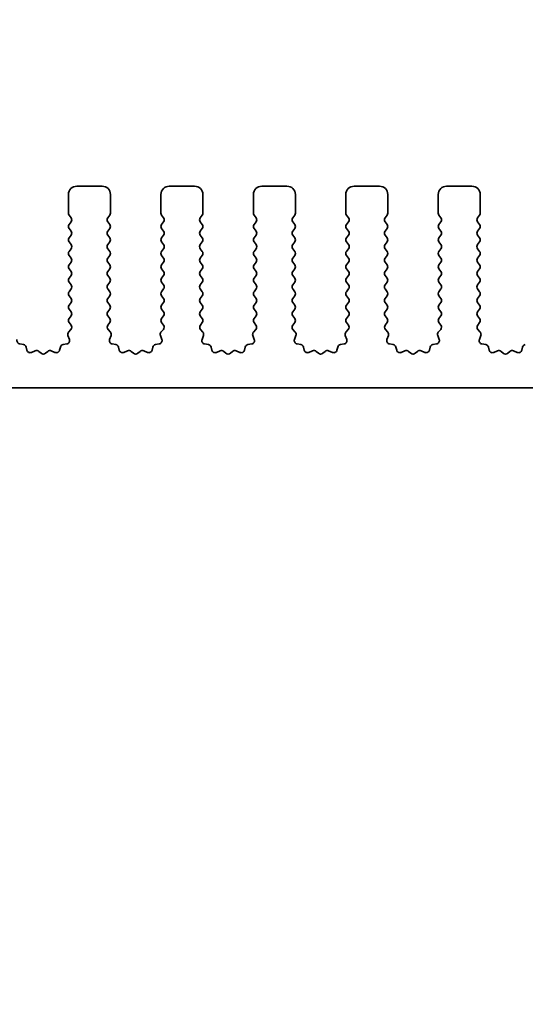
# Model space of a CAD drawing. Units: millimetres. Extents: x 0 to 6687, y 0 to 1124.
# Drawn here: x 3268 to 3298, y 553 to 612 of the extents above; entities that cross this region are included whole.
import ezdxf

# ---------------------------------------------------------------- set-up
doc = ezdxf.new("R2010")
doc.units = ezdxf.units.MM
doc.header["$LTSCALE"] = 2.5
doc.layers.get('Defpoints').update_dxf_attribs({"lineweight": 25})
for name, color, linetype, lineweight in [('Dimension (ISO)', 7, 'Continuous', 18), ('Dimension (ISO) @ 1', 7, 'Continuous', 18), ('Visible (ISO)', 7, 'Continuous', 35)]:
    doc.layers.add(name, color=color, linetype=linetype, lineweight=lineweight)
doc.styles.add('Note Text (TK)', font='MS PGothic.ttf')
doc.dimstyles.new('Default - Method 1b (TK)', dxfattribs={"dimscale": 2.5, "dimtxt": 2.5, "dimasz": 2.5, "dimexe": 1, "dimexo": 1.5, "dimgap": 1, "dimtad": 1, "dimrnd": 1e-08, "dimdsep": 46, "dimtxsty": 'Note Text (TK)', "dimcen": 0.09, "dimdle": 5, "dimclrd": 100, "dimclre": 100, "dimclrt": 7, "dimadec": 1, "dimazin": 1, "dimtfac": 1, "dimtmove": 0, "dimatfit": 3, "dimfxl": 1, "dimtolj": 1, "dimlwd": -1, "dimlwe": -1, "dimarcsym": 0})

# ---------------------------------------------------------------- blocks, each defined once
blk = doc.blocks.new('*D36')
at = {"layer": 'Defpoints', "color": 0}
for p in [(3486, 669.825), (3201, 593.825), (3486, 593.825)]:
    blk.add_point(p, dxfattribs=at)
at = {"layer": 'Dimension (ISO)', "color": 100}
for p, q in [((3201, 599.825), (3201, 673.825)), ((3486, 599.825), (3486, 673.825)), ((3211, 669.825), (3476, 669.825))]:
    blk.add_line(p, q, dxfattribs=at)
for points in [[(3211, 671.492), (3211, 668.159), (3201, 669.825)], [(3476, 671.492), (3476, 668.159), (3486, 669.825)]]:
    blk.add_solid(points, dxfattribs=at)
at = {"layer": 'Dimension (ISO)', "color": 7, "insert": (3333.33, 678.825), "char_height": 10, "attachment_point": 4, "style": 'Note Text (TK)'}
blk.add_mtext('\\A1;285', dxfattribs=at)
blk = doc.blocks.new('*D37')
at = {"layer": 'Defpoints', "color": 0}
for p in [(3479.5, 626.064), (3207.5, 606.064), (3479.5, 606.064)]:
    blk.add_point(p, dxfattribs=at)
at = {"layer": 'Dimension (ISO)', "color": 100}
for p, q in [((3207.5, 612.064), (3207.5, 630.064)), ((3479.5, 612.064), (3479.5, 630.064)), ((3217.5, 626.064), (3469.5, 626.064))]:
    blk.add_line(p, q, dxfattribs=at)
for points in [[(3217.5, 627.731), (3217.5, 624.397), (3207.5, 626.064)], [(3469.5, 627.731), (3469.5, 624.397), (3479.5, 626.064)]]:
    blk.add_solid(points, dxfattribs=at)
at = {"layer": 'Dimension (ISO)', "color": 7, "insert": (3333.33, 635.064), "char_height": 10, "attachment_point": 4, "style": 'Note Text (TK)'}
blk.add_mtext('\\A1;272', dxfattribs=at)
blk = doc.blocks.new('_DotSmall')
at = {"color": 0, "linetype": 'ByBlock', "const_width": 0.5}
blk.add_lwpolyline([(-0.0625, 0, 1), (0.0625, 0, 1)], format="xyb", close=True, dxfattribs=at)
blk = doc.blocks.new('*D43')
at = {"layer": 'Defpoints', "color": 0}
for p in [(3227.3, 584.964), (3459.7, 584.964), (3459.7, 536.964)]:
    blk.add_point(p, dxfattribs=at)
at = {"layer": 'Dimension (ISO)', "color": 100}
for p, q in [((3227.3, 578.964), (3227.3, 532.964)), ((3459.7, 578.964), (3459.7, 532.964)), ((3227.3, 536.964), (3459.7, 536.964))]:
    blk.add_line(p, q, dxfattribs=at)
at = {"layer": 'Dimension (ISO)', "color": 100, "xscale": 10, "yscale": 10, "zscale": 10, "rotation": 180}
blk.add_blockref('_DotSmall', (3227.3, 536.964), dxfattribs=at)
at = {"layer": 'Dimension (ISO)', "color": 100, "xscale": 10, "yscale": 10, "zscale": 10}
blk.add_blockref('_DotSmall', (3459.7, 536.964), dxfattribs=at)
at = {"layer": 'Dimension (ISO)', "color": 7, "insert": (3328.114, 545.964), "char_height": 10, "attachment_point": 4, "style": 'Note Text (TK)'}
blk.add_mtext('\\A1;232.4', dxfattribs=at)
blk = doc.blocks.new('*D45')
at = {"layer": 'Defpoints', "color": 0}
for p in [(3222.5, 574.464), (3464.5, 574.464), (3464.5, 498.464)]:
    blk.add_point(p, dxfattribs=at)
at = {"layer": 'Dimension (ISO)', "color": 100}
for p, q in [((3222.5, 568.464), (3222.5, 494.464)), ((3464.5, 568.464), (3464.5, 494.464)), ((3232.5, 498.464), (3454.5, 498.464))]:
    blk.add_line(p, q, dxfattribs=at)
for points in [[(3232.5, 500.131), (3232.5, 496.797), (3222.5, 498.464)], [(3454.5, 500.131), (3454.5, 496.797), (3464.5, 498.464)]]:
    blk.add_solid(points, dxfattribs=at)
at = {"layer": 'Dimension (ISO)', "color": 7, "insert": (3333.33, 507.464), "char_height": 10, "attachment_point": 4, "style": 'Note Text (TK)'}
blk.add_mtext('\\A1;242', dxfattribs=at)

msp = doc.modelspace()

# ---------------------------------------------------------------- linework, layer by layer
at = {"layer": 'Visible (ISO)'}
for p, q in [((3272.75, 601.7639), (3271.25, 601.7639)), ((3278.25, 601.7639), (3276.75, 601.7639)), ((3283.75, 601.7639), (3282.25, 601.7639)), ((3289.25, 601.7639), (3287.75, 601.7639)), ((3294.75, 601.7639), (3293.25, 601.7639)), ((3270.75, 601.2639), (3270.75, 600.1639)), ((3273.25, 600.1639), (3273.25, 601.2639)), ((3276.25, 601.2639), (3276.25, 600.1639)), ((3278.75, 600.1639), (3278.75, 601.2639)), ((3281.75, 601.2639), (3281.75, 600.1639)), ((3284.25, 600.1639), (3284.25, 601.2639)), ((3287.25, 601.2639), (3287.25, 600.1639)), ((3289.75, 600.1639), (3289.75, 601.2639)), ((3292.75, 601.2639), (3292.75, 600.1639)), ((3295.25, 600.1639), (3295.25, 601.2639)), ((3270.79, 600.0439), (3270.91, 599.8839)), ((3270.91, 599.6439), (3270.79, 599.4839)), ((3273.09, 599.8839), (3273.21, 600.0439)), ((3273.21, 599.4839), (3273.09, 599.6439)), ((3276.29, 600.0439), (3276.41, 599.8839)), ((3276.41, 599.6439), (3276.29, 599.4839)), ((3278.59, 599.8839), (3278.71, 600.0439)), ((3278.71, 599.4839), (3278.59, 599.6439)), ((3281.79, 600.0439), (3281.91, 599.8839)), ((3281.91, 599.6439), (3281.79, 599.4839)), ((3284.09, 599.8839), (3284.21, 600.0439)), ((3284.21, 599.4839), (3284.09, 599.6439)), ((3287.29, 600.0439), (3287.41, 599.8839)), ((3287.41, 599.6439), (3287.29, 599.4839)), ((3289.59, 599.8839), (3289.71, 600.0439)), ((3289.71, 599.4839), (3289.59, 599.6439)), ((3292.79, 600.0439), (3292.91, 599.8839)), ((3292.91, 599.6439), (3292.79, 599.4839)), ((3295.09, 599.8839), (3295.21, 600.0439)), ((3295.21, 599.4839), (3295.09, 599.6439)), ((3270.79, 599.2439), (3270.91, 599.0839)), ((3273.09, 599.0839), (3273.21, 599.2439)), ((3276.29, 599.2439), (3276.41, 599.0839)), ((3278.59, 599.0839), (3278.71, 599.2439)), ((3281.79, 599.2439), (3281.91, 599.0839)), ((3284.09, 599.0839), (3284.21, 599.2439)), ((3287.29, 599.2439), (3287.41, 599.0839)), ((3289.59, 599.0839), (3289.71, 599.2439)), ((3292.79, 599.2439), (3292.91, 599.0839)), ((3295.09, 599.0839), (3295.21, 599.2439)), ((3270.91, 598.8439), (3270.79, 598.6839)), ((3270.79, 598.4439), (3270.91, 598.2839)), ((3273.21, 598.6839), (3273.09, 598.8439)), ((3273.09, 598.2839), (3273.21, 598.4439)), ((3276.41, 598.8439), (3276.29, 598.6839)), ((3276.29, 598.4439), (3276.41, 598.2839)), ((3278.71, 598.6839), (3278.59, 598.8439)), ((3278.59, 598.2839), (3278.71, 598.4439)), ((3281.91, 598.8439), (3281.79, 598.6839)), ((3281.79, 598.4439), (3281.91, 598.2839)), ((3284.21, 598.6839), (3284.09, 598.8439)), ((3284.09, 598.2839), (3284.21, 598.4439)), ((3287.41, 598.8439), (3287.29, 598.6839)), ((3287.29, 598.4439), (3287.41, 598.2839)), ((3289.71, 598.6839), (3289.59, 598.8439)), ((3289.59, 598.2839), (3289.71, 598.4439)), ((3292.91, 598.8439), (3292.79, 598.6839)), ((3292.79, 598.4439), (3292.91, 598.2839)), ((3295.21, 598.6839), (3295.09, 598.8439)), ((3295.09, 598.2839), (3295.21, 598.4439)), ((3270.91, 598.0439), (3270.79, 597.8839)), ((3273.21, 597.8839), (3273.09, 598.0439)), ((3276.41, 598.0439), (3276.29, 597.8839)), ((3278.71, 597.8839), (3278.59, 598.0439)), ((3281.91, 598.0439), (3281.79, 597.8839)), ((3284.21, 597.8839), (3284.09, 598.0439)), ((3287.41, 598.0439), (3287.29, 597.8839)), ((3289.71, 597.8839), (3289.59, 598.0439)), ((3292.91, 598.0439), (3292.79, 597.8839)), ((3295.21, 597.8839), (3295.09, 598.0439)), ((3270.79, 597.6439), (3270.91, 597.4839)), ((3270.91, 597.2439), (3270.79, 597.0839)), ((3273.09, 597.4839), (3273.21, 597.6439)), ((3273.21, 597.0839), (3273.09, 597.2439)), ((3276.29, 597.6439), (3276.41, 597.4839)), ((3276.41, 597.2439), (3276.29, 597.0839)), ((3278.59, 597.4839), (3278.71, 597.6439)), ((3278.71, 597.0839), (3278.59, 597.2439)), ((3281.79, 597.6439), (3281.91, 597.4839)), ((3281.91, 597.2439), (3281.79, 597.0839)), ((3284.09, 597.4839), (3284.21, 597.6439)), ((3284.21, 597.0839), (3284.09, 597.2439)), ((3287.29, 597.6439), (3287.41, 597.4839)), ((3287.41, 597.2439), (3287.29, 597.0839)), ((3289.59, 597.4839), (3289.71, 597.6439)), ((3289.71, 597.0839), (3289.59, 597.2439)), ((3292.79, 597.6439), (3292.91, 597.4839)), ((3292.91, 597.2439), (3292.79, 597.0839)), ((3295.09, 597.4839), (3295.21, 597.6439)), ((3295.21, 597.0839), (3295.09, 597.2439)), ((3270.79, 596.8439), (3270.91, 596.6839)), ((3273.09, 596.6839), (3273.21, 596.8439)), ((3276.29, 596.8439), (3276.41, 596.6839)), ((3278.59, 596.6839), (3278.71, 596.8439)), ((3281.79, 596.8439), (3281.91, 596.6839)), ((3284.09, 596.6839), (3284.21, 596.8439)), ((3287.29, 596.8439), (3287.41, 596.6839)), ((3289.59, 596.6839), (3289.71, 596.8439)), ((3292.79, 596.8439), (3292.91, 596.6839)), ((3295.09, 596.6839), (3295.21, 596.8439)), ((3270.91, 596.4439), (3270.79, 596.2839)), ((3270.79, 596.0439), (3270.91, 595.8839)), ((3273.21, 596.2839), (3273.09, 596.4439)), ((3273.09, 595.8839), (3273.21, 596.0439)), ((3276.41, 596.4439), (3276.29, 596.2839)), ((3276.29, 596.0439), (3276.41, 595.8839)), ((3278.71, 596.2839), (3278.59, 596.4439)), ((3278.59, 595.8839), (3278.71, 596.0439)), ((3281.91, 596.4439), (3281.79, 596.2839)), ((3281.79, 596.0439), (3281.91, 595.8839)), ((3284.21, 596.2839), (3284.09, 596.4439)), ((3284.09, 595.8839), (3284.21, 596.0439)), ((3287.41, 596.4439), (3287.29, 596.2839)), ((3287.29, 596.0439), (3287.41, 595.8839)), ((3289.71, 596.2839), (3289.59, 596.4439)), ((3289.59, 595.8839), (3289.71, 596.0439)), ((3292.91, 596.4439), (3292.79, 596.2839)), ((3292.79, 596.0439), (3292.91, 595.8839)), ((3295.21, 596.2839), (3295.09, 596.4439)), ((3295.09, 595.8839), (3295.21, 596.0439)), ((3270.91, 595.6439), (3270.79, 595.4839)), ((3273.21, 595.4839), (3273.09, 595.6439)), ((3276.41, 595.6439), (3276.29, 595.4839)), ((3278.71, 595.4839), (3278.59, 595.6439)), ((3281.91, 595.6439), (3281.79, 595.4839)), ((3284.21, 595.4839), (3284.09, 595.6439)), ((3287.41, 595.6439), (3287.29, 595.4839)), ((3289.71, 595.4839), (3289.59, 595.6439)), ((3292.91, 595.6439), (3292.79, 595.4839)), ((3295.21, 595.4839), (3295.09, 595.6439)), ((3270.79, 595.2439), (3270.91, 595.0839)), ((3270.91, 594.8439), (3270.79, 594.6839)), ((3273.09, 595.0839), (3273.21, 595.2439)), ((3273.21, 594.6839), (3273.09, 594.8439)), ((3276.29, 595.2439), (3276.41, 595.0839)), ((3276.41, 594.8439), (3276.29, 594.6839)), ((3278.59, 595.0839), (3278.71, 595.2439)), ((3278.71, 594.6839), (3278.59, 594.8439)), ((3281.79, 595.2439), (3281.91, 595.0839)), ((3281.91, 594.8439), (3281.79, 594.6839)), ((3284.09, 595.0839), (3284.21, 595.2439)), ((3284.21, 594.6839), (3284.09, 594.8439)), ((3287.29, 595.2439), (3287.41, 595.0839)), ((3287.41, 594.8439), (3287.29, 594.6839)), ((3289.59, 595.0839), (3289.71, 595.2439)), ((3289.71, 594.6839), (3289.59, 594.8439)), ((3292.79, 595.2439), (3292.91, 595.0839)), ((3292.91, 594.8439), (3292.79, 594.6839)), ((3295.09, 595.0839), (3295.21, 595.2439)), ((3295.21, 594.6839), (3295.09, 594.8439)), ((3270.79, 594.4439), (3270.91, 594.2839)), ((3273.09, 594.2839), (3273.21, 594.4439)), ((3276.29, 594.4439), (3276.41, 594.2839)), ((3278.59, 594.2839), (3278.71, 594.4439)), ((3281.79, 594.4439), (3281.91, 594.2839)), ((3284.09, 594.2839), (3284.21, 594.4439)), ((3287.29, 594.4439), (3287.41, 594.2839)), ((3289.59, 594.2839), (3289.71, 594.4439)), ((3292.79, 594.4439), (3292.91, 594.2839)), ((3295.09, 594.2839), (3295.21, 594.4439)), ((3270.91, 594.0439), (3270.79, 593.8839)), ((3273.21, 593.8839), (3273.09, 594.0439)), ((3276.41, 594.0439), (3276.29, 593.8839)), ((3278.71, 593.8839), (3278.59, 594.0439)), ((3281.91, 594.0439), (3281.79, 593.8839)), ((3284.21, 593.8839), (3284.09, 594.0439)), ((3287.41, 594.0439), (3287.29, 593.8839)), ((3289.71, 593.8839), (3289.59, 594.0439)), ((3292.91, 594.0439), (3292.79, 593.8839)), ((3295.21, 593.8839), (3295.09, 594.0439)), ((3270.8973, 593.2423), (3270.7532, 593.0714)), ((3270.79, 593.6439), (3270.9045, 593.4913)), ((3273.0955, 593.4913), (3273.21, 593.6439)), ((3273.2468, 593.0714), (3273.1027, 593.2423)), ((3276.3973, 593.2423), (3276.2532, 593.0714)), ((3276.29, 593.6439), (3276.4045, 593.4913)), ((3278.5955, 593.4913), (3278.71, 593.6439)), ((3278.7468, 593.0714), (3278.6027, 593.2423)), ((3281.8973, 593.2423), (3281.7532, 593.0714)), ((3281.79, 593.6439), (3281.9045, 593.4913)), ((3284.0955, 593.4913), (3284.21, 593.6439)), ((3284.2468, 593.0714), (3284.1027, 593.2423)), ((3287.3973, 593.2423), (3287.2532, 593.0714)), ((3287.29, 593.6439), (3287.4045, 593.4913)), ((3289.5955, 593.4913), (3289.71, 593.6439)), ((3289.7468, 593.0714), (3289.6027, 593.2423)), ((3292.8973, 593.2423), (3292.7532, 593.0714)), ((3292.79, 593.6439), (3292.9045, 593.4913)), ((3295.0955, 593.4913), (3295.21, 593.6439)), ((3295.2468, 593.0714), (3295.1027, 593.2423)), ((3270.719, 592.8715), (3270.8053, 592.6441)), ((3273.1947, 592.6441), (3273.281, 592.8715)), ((3276.219, 592.8715), (3276.3053, 592.6441)), ((3278.6947, 592.6441), (3278.781, 592.8715)), ((3281.719, 592.8715), (3281.8053, 592.6441)), ((3284.1947, 592.6441), (3284.281, 592.8715)), ((3287.219, 592.8715), (3287.3053, 592.6441)), ((3289.6947, 592.6441), (3289.781, 592.8715)), ((3292.719, 592.8715), (3292.8053, 592.6441)), ((3295.1947, 592.6441), (3295.281, 592.8715)), ((3268.0716, 592.3388), (3267.8488, 592.3759)), ((3268.2758, 592.0067), (3268.2334, 592.1872)), ((3268.7713, 591.9667), (3268.5514, 591.8695)), ((3269.1163, 591.8152), (3268.9859, 591.9325)), ((3269.5141, 591.9325), (3269.3837, 591.8152)), ((3269.9486, 591.8695), (3269.7287, 591.9667)), ((3270.2666, 592.1872), (3270.2242, 592.0067)), ((3270.6512, 592.3759), (3270.4284, 592.3388)), ((3273.5716, 592.3388), (3273.3488, 592.3759)), ((3273.7758, 592.0067), (3273.7334, 592.1872)), ((3274.2713, 591.9667), (3274.0514, 591.8695)), ((3274.6163, 591.8152), (3274.4859, 591.9325)), ((3275.0141, 591.9325), (3274.8837, 591.8152)), ((3275.4486, 591.8695), (3275.2287, 591.9667)), ((3275.7666, 592.1872), (3275.7242, 592.0067)), ((3276.1512, 592.3759), (3275.9284, 592.3388)), ((3279.0716, 592.3388), (3278.8488, 592.3759)), ((3279.2758, 592.0067), (3279.2334, 592.1872)), ((3279.7713, 591.9667), (3279.5514, 591.8695)), ((3280.1163, 591.8152), (3279.9859, 591.9325)), ((3280.5141, 591.9325), (3280.3837, 591.8152)), ((3280.9486, 591.8695), (3280.7287, 591.9667)), ((3281.2666, 592.1872), (3281.2242, 592.0067)), ((3281.6512, 592.3759), (3281.4284, 592.3388)), ((3284.5716, 592.3388), (3284.3488, 592.3759)), ((3284.7758, 592.0067), (3284.7334, 592.1872)), ((3285.2713, 591.9667), (3285.0514, 591.8695)), ((3285.6163, 591.8152), (3285.4859, 591.9325)), ((3286.0141, 591.9325), (3285.8837, 591.8152)), ((3286.4486, 591.8695), (3286.2287, 591.9667)), ((3286.7666, 592.1872), (3286.7242, 592.0067)), ((3287.1512, 592.3759), (3286.9284, 592.3388)), ((3290.0716, 592.3388), (3289.8488, 592.3759)), ((3290.2758, 592.0067), (3290.2334, 592.1872)), ((3290.7713, 591.9667), (3290.5514, 591.8695)), ((3291.1163, 591.8152), (3290.9859, 591.9325)), ((3291.5141, 591.9325), (3291.3837, 591.8152)), ((3291.9486, 591.8695), (3291.7287, 591.9667)), ((3292.2666, 592.1872), (3292.2242, 592.0067)), ((3292.6512, 592.3759), (3292.4284, 592.3388)), ((3295.5716, 592.3388), (3295.3488, 592.3759)), ((3295.7758, 592.0067), (3295.7334, 592.1872)), ((3296.2713, 591.9667), (3296.0514, 591.8695)), ((3296.6163, 591.8152), (3296.4859, 591.9325)), ((3297.0141, 591.9325), (3296.8837, 591.8152)), ((3297.4486, 591.8695), (3297.2287, 591.9667)), ((3297.7666, 592.1872), (3297.7242, 592.0067)), ((3227.8, 589.7639), (3459.2, 589.7639))]:
    msp.add_line(p, q, dxfattribs=at)
for centre, radius, start, end in [((3271.25, 601.2639), 0.5, 90, 180), ((3272.75, 601.2639), 0.5, 0, 90), ((3276.75, 601.2639), 0.5, 90, 180), ((3278.25, 601.2639), 0.5, 0, 90), ((3282.25, 601.2639), 0.5, 90, 180), ((3283.75, 601.2639), 0.5, 0, 90), ((3287.75, 601.2639), 0.5, 90, 180), ((3289.25, 601.2639), 0.5, 0, 90), ((3293.25, 601.2639), 0.5, 90, 180), ((3294.75, 601.2639), 0.5, 0, 90), ((3270.95, 600.1639), 0.2, 180, 216.869898), ((3273.05, 600.1639), 0.2, 323.130102, 0), ((3276.45, 600.1639), 0.2, 180, 216.869898), ((3278.55, 600.1639), 0.2, 323.130102, 0), ((3281.95, 600.1639), 0.2, 180, 216.869898), ((3284.05, 600.1639), 0.2, 323.130102, 0), ((3287.45, 600.1639), 0.2, 180, 216.869898), ((3289.55, 600.1639), 0.2, 323.130102, 0), ((3292.95, 600.1639), 0.2, 180, 216.869898), ((3295.05, 600.1639), 0.2, 323.130102, 0), ((3270.75, 599.7639), 0.2, 323.130102, 36.869898), ((3273.25, 599.7639), 0.2, 143.130102, 216.869898), ((3276.25, 599.7639), 0.2, 323.130102, 36.869898), ((3278.75, 599.7639), 0.2, 143.130102, 216.869898), ((3281.75, 599.7639), 0.2, 323.130102, 36.869898), ((3284.25, 599.7639), 0.2, 143.130102, 216.869898), ((3287.25, 599.7639), 0.2, 323.130102, 36.869898), ((3289.75, 599.7639), 0.2, 143.130102, 216.869898), ((3292.75, 599.7639), 0.2, 323.130102, 36.869898), ((3295.25, 599.7639), 0.2, 143.130102, 216.869898), ((3270.95, 599.3639), 0.2, 143.130102, 216.869898), ((3270.75, 598.9639), 0.2, 323.130102, 36.869898), ((3273.25, 598.9639), 0.2, 143.130102, 216.869898), ((3273.05, 599.3639), 0.2, 323.130102, 36.869898), ((3276.45, 599.3639), 0.2, 143.130102, 216.869898), ((3276.25, 598.9639), 0.2, 323.130102, 36.869898), ((3278.75, 598.9639), 0.2, 143.130102, 216.869898), ((3278.55, 599.3639), 0.2, 323.130102, 36.869898), ((3281.95, 599.3639), 0.2, 143.130102, 216.869898), ((3281.75, 598.9639), 0.2, 323.130102, 36.869898), ((3284.25, 598.9639), 0.2, 143.130102, 216.869898), ((3284.05, 599.3639), 0.2, 323.130102, 36.869898), ((3287.45, 599.3639), 0.2, 143.130102, 216.869898), ((3287.25, 598.9639), 0.2, 323.130102, 36.869898), ((3289.75, 598.9639), 0.2, 143.130102, 216.869898), ((3289.55, 599.3639), 0.2, 323.130102, 36.869898), ((3292.95, 599.3639), 0.2, 143.130102, 216.869898), ((3292.75, 598.9639), 0.2, 323.130102, 36.869898), ((3295.25, 598.9639), 0.2, 143.130102, 216.869898), ((3295.05, 599.3639), 0.2, 323.130102, 36.869898), ((3270.95, 598.5639), 0.2, 143.130102, 216.869898), ((3273.05, 598.5639), 0.2, 323.130102, 36.869898), ((3276.45, 598.5639), 0.2, 143.130102, 216.869898), ((3278.55, 598.5639), 0.2, 323.130102, 36.869898), ((3281.95, 598.5639), 0.2, 143.130102, 216.869898), ((3284.05, 598.5639), 0.2, 323.130102, 36.869898), ((3287.45, 598.5639), 0.2, 143.130102, 216.869898), ((3289.55, 598.5639), 0.2, 323.130102, 36.869898), ((3292.95, 598.5639), 0.2, 143.130102, 216.869898), ((3295.05, 598.5639), 0.2, 323.130102, 36.869898), ((3270.95, 597.7639), 0.2, 143.130102, 216.869898), ((3270.75, 598.1639), 0.2, 323.130102, 36.869898), ((3273.25, 598.1639), 0.2, 143.130102, 216.869898), ((3273.05, 597.7639), 0.2, 323.130102, 36.869898), ((3276.45, 597.7639), 0.2, 143.130102, 216.869898), ((3276.25, 598.1639), 0.2, 323.130102, 36.869898), ((3278.75, 598.1639), 0.2, 143.130102, 216.869898), ((3278.55, 597.7639), 0.2, 323.130102, 36.869898), ((3281.95, 597.7639), 0.2, 143.130102, 216.869898), ((3281.75, 598.1639), 0.2, 323.130102, 36.869898), ((3284.25, 598.1639), 0.2, 143.130102, 216.869898), ((3284.05, 597.7639), 0.2, 323.130102, 36.869898), ((3287.45, 597.7639), 0.2, 143.130102, 216.869898), ((3287.25, 598.1639), 0.2, 323.130102, 36.869898), ((3289.75, 598.1639), 0.2, 143.130102, 216.869898), ((3289.55, 597.7639), 0.2, 323.130102, 36.869898), ((3292.95, 597.7639), 0.2, 143.130102, 216.869898), ((3292.75, 598.1639), 0.2, 323.130102, 36.869898), ((3295.25, 598.1639), 0.2, 143.130102, 216.869898), ((3295.05, 597.7639), 0.2, 323.130102, 36.869898), ((3270.75, 597.3639), 0.2, 323.130102, 36.869898), ((3273.25, 597.3639), 0.2, 143.130102, 216.869898), ((3276.25, 597.3639), 0.2, 323.130102, 36.869898), ((3278.75, 597.3639), 0.2, 143.130102, 216.869898), ((3281.75, 597.3639), 0.2, 323.130102, 36.869898), ((3284.25, 597.3639), 0.2, 143.130102, 216.869898), ((3287.25, 597.3639), 0.2, 323.130102, 36.869898), ((3289.75, 597.3639), 0.2, 143.130102, 216.869898), ((3292.75, 597.3639), 0.2, 323.130102, 36.869898), ((3295.25, 597.3639), 0.2, 143.130102, 216.869898), ((3270.95, 596.9639), 0.2, 143.130102, 216.869898), ((3270.75, 596.5639), 0.2, 323.130102, 36.869898), ((3273.25, 596.5639), 0.2, 143.130102, 216.869898), ((3273.05, 596.9639), 0.2, 323.130102, 36.869898), ((3276.45, 596.9639), 0.2, 143.130102, 216.869898), ((3276.25, 596.5639), 0.2, 323.130102, 36.869898), ((3278.75, 596.5639), 0.2, 143.130102, 216.869898), ((3278.55, 596.9639), 0.2, 323.130102, 36.869898), ((3281.95, 596.9639), 0.2, 143.130102, 216.869898), ((3281.75, 596.5639), 0.2, 323.130102, 36.869898), ((3284.25, 596.5639), 0.2, 143.130102, 216.869898), ((3284.05, 596.9639), 0.2, 323.130102, 36.869898), ((3287.45, 596.9639), 0.2, 143.130102, 216.869898), ((3287.25, 596.5639), 0.2, 323.130102, 36.869898), ((3289.75, 596.5639), 0.2, 143.130102, 216.869898), ((3289.55, 596.9639), 0.2, 323.130102, 36.869898), ((3292.95, 596.9639), 0.2, 143.130102, 216.869898), ((3292.75, 596.5639), 0.2, 323.130102, 36.869898), ((3295.25, 596.5639), 0.2, 143.130102, 216.869898), ((3295.05, 596.9639), 0.2, 323.130102, 36.869898), ((3270.95, 596.1639), 0.2, 143.130102, 216.869898), ((3273.05, 596.1639), 0.2, 323.130102, 36.869898), ((3276.45, 596.1639), 0.2, 143.130102, 216.869898), ((3278.55, 596.1639), 0.2, 323.130102, 36.869898), ((3281.95, 596.1639), 0.2, 143.130102, 216.869898), ((3284.05, 596.1639), 0.2, 323.130102, 36.869898), ((3287.45, 596.1639), 0.2, 143.130102, 216.869898), ((3289.55, 596.1639), 0.2, 323.130102, 36.869898), ((3292.95, 596.1639), 0.2, 143.130102, 216.869898), ((3295.05, 596.1639), 0.2, 323.130102, 36.869898), ((3270.95, 595.3639), 0.2, 143.130102, 216.869898), ((3270.75, 595.7639), 0.2, 323.130102, 36.869898), ((3273.25, 595.7639), 0.2, 143.130102, 216.869898), ((3273.05, 595.3639), 0.2, 323.130102, 36.869898), ((3276.45, 595.3639), 0.2, 143.130102, 216.869898), ((3276.25, 595.7639), 0.2, 323.130102, 36.869898), ((3278.75, 595.7639), 0.2, 143.130102, 216.869898), ((3278.55, 595.3639), 0.2, 323.130102, 36.869898), ((3281.95, 595.3639), 0.2, 143.130102, 216.869898), ((3281.75, 595.7639), 0.2, 323.130102, 36.869898), ((3284.25, 595.7639), 0.2, 143.130102, 216.869898), ((3284.05, 595.3639), 0.2, 323.130102, 36.869898), ((3287.45, 595.3639), 0.2, 143.130102, 216.869898), ((3287.25, 595.7639), 0.2, 323.130102, 36.869898), ((3289.75, 595.7639), 0.2, 143.130102, 216.869898), ((3289.55, 595.3639), 0.2, 323.130102, 36.869898), ((3292.95, 595.3639), 0.2, 143.130102, 216.869898), ((3292.75, 595.7639), 0.2, 323.130102, 36.869898), ((3295.25, 595.7639), 0.2, 143.130102, 216.869898), ((3295.05, 595.3639), 0.2, 323.130102, 36.869898), ((3270.75, 594.9639), 0.2, 323.130102, 36.869898), ((3273.25, 594.9639), 0.2, 143.130102, 216.869898), ((3276.25, 594.9639), 0.2, 323.130102, 36.869898), ((3278.75, 594.9639), 0.2, 143.130102, 216.869898), ((3281.75, 594.9639), 0.2, 323.130102, 36.869898), ((3284.25, 594.9639), 0.2, 143.130102, 216.869898), ((3287.25, 594.9639), 0.2, 323.130102, 36.869898), ((3289.75, 594.9639), 0.2, 143.130102, 216.869898), ((3292.75, 594.9639), 0.2, 323.130102, 36.869898), ((3295.25, 594.9639), 0.2, 143.130102, 216.869898), ((3270.95, 594.5639), 0.2, 143.130102, 216.869898), ((3270.75, 594.1639), 0.2, 323.130102, 36.869898), ((3273.25, 594.1639), 0.2, 143.130102, 216.869898), ((3273.05, 594.5639), 0.2, 323.130102, 36.869898), ((3276.45, 594.5639), 0.2, 143.130102, 216.869898), ((3276.25, 594.1639), 0.2, 323.130102, 36.869898), ((3278.75, 594.1639), 0.2, 143.130102, 216.869898), ((3278.55, 594.5639), 0.2, 323.130102, 36.869898), ((3281.95, 594.5639), 0.2, 143.130102, 216.869898), ((3281.75, 594.1639), 0.2, 323.130102, 36.869898), ((3284.25, 594.1639), 0.2, 143.130102, 216.869898), ((3284.05, 594.5639), 0.2, 323.130102, 36.869898), ((3287.45, 594.5639), 0.2, 143.130102, 216.869898), ((3287.25, 594.1639), 0.2, 323.130102, 36.869898), ((3289.75, 594.1639), 0.2, 143.130102, 216.869898), ((3289.55, 594.5639), 0.2, 323.130102, 36.869898), ((3292.95, 594.5639), 0.2, 143.130102, 216.869898), ((3292.75, 594.1639), 0.2, 323.130102, 36.869898), ((3295.25, 594.1639), 0.2, 143.130102, 216.869898), ((3295.05, 594.5639), 0.2, 323.130102, 36.869898), ((3270.95, 593.7639), 0.2, 143.130102, 216.869898), ((3273.05, 593.7639), 0.2, 323.130102, 36.869898), ((3276.45, 593.7639), 0.2, 143.130102, 216.869898), ((3278.55, 593.7639), 0.2, 323.130102, 36.869898), ((3281.95, 593.7639), 0.2, 143.130102, 216.869898), ((3284.05, 593.7639), 0.2, 323.130102, 36.869898), ((3287.45, 593.7639), 0.2, 143.130102, 216.869898), ((3289.55, 593.7639), 0.2, 323.130102, 36.869898), ((3292.95, 593.7639), 0.2, 143.130102, 216.869898), ((3295.05, 593.7639), 0.2, 323.130102, 36.869898), ((3270.7445, 593.3713), 0.2, 319.84004, 36.869898), ((3273.2555, 593.3713), 0.2, 143.130102, 220.159966), ((3276.2445, 593.3713), 0.2, 319.84004, 36.869898), ((3278.7555, 593.3713), 0.2, 143.130102, 220.159966), ((3281.7445, 593.3713), 0.2, 319.84004, 36.869898), ((3284.2555, 593.3713), 0.2, 143.130102, 220.159966), ((3287.2445, 593.3713), 0.2, 319.84004, 36.869898), ((3289.7555, 593.3713), 0.2, 143.130102, 220.159966), ((3292.7445, 593.3713), 0.2, 319.84004, 36.869898), ((3295.2555, 593.3713), 0.2, 143.130102, 220.159966), ((3267.8817, 592.5732), 0.2, 159.222082, 260.536221), ((3270.6183, 592.5732), 0.2, 279.463799, 20.777889), ((3270.906, 592.9424), 0.2, 139.84004, 200.777889), ((3273.3817, 592.5732), 0.2, 159.222082, 260.536221), ((3273.094, 592.9424), 0.2, 339.222082, 40.159966), ((3276.1183, 592.5732), 0.2, 279.463799, 20.777889), ((3276.406, 592.9424), 0.2, 139.84004, 200.777889), ((3278.8817, 592.5732), 0.2, 159.222082, 260.536221), ((3278.594, 592.9424), 0.2, 339.222082, 40.159966), ((3281.6183, 592.5732), 0.2, 279.463799, 20.777889), ((3281.906, 592.9424), 0.2, 139.84004, 200.777889), ((3284.3817, 592.5732), 0.2, 159.222082, 260.536221), ((3284.094, 592.9424), 0.2, 339.222082, 40.159966), ((3287.1183, 592.5732), 0.2, 279.463799, 20.777889), ((3287.406, 592.9424), 0.2, 139.84004, 200.777889), ((3289.8817, 592.5732), 0.2, 159.222082, 260.536221), ((3289.594, 592.9424), 0.2, 339.222082, 40.159966), ((3292.6183, 592.5732), 0.2, 279.463799, 20.777889), ((3292.906, 592.9424), 0.2, 139.84004, 200.777889), ((3295.3817, 592.5732), 0.2, 159.222082, 260.536221), ((3295.094, 592.9424), 0.2, 339.222082, 40.159966), ((3268.0387, 592.1415), 0.2, 13.222406, 80.536221), ((3268.4705, 592.0524), 0.2, 193.222406, 293.844616), ((3268.8521, 591.7838), 0.2, 48.034351, 113.844616), ((3269.6479, 591.7838), 0.2, 66.155386, 131.965675), ((3270.0295, 592.0524), 0.2, 246.155386, 346.777572), ((3270.4613, 592.1415), 0.2, 99.463799, 166.777572), ((3273.5387, 592.1415), 0.2, 13.222406, 80.536221), ((3273.9705, 592.0524), 0.2, 193.222406, 293.844616), ((3274.3521, 591.7838), 0.2, 48.034351, 113.844616), ((3275.1479, 591.7838), 0.2, 66.155386, 131.965675), ((3275.5295, 592.0524), 0.2, 246.155386, 346.777572), ((3275.9613, 592.1415), 0.2, 99.463799, 166.777572), ((3279.0387, 592.1415), 0.2, 13.222406, 80.536221), ((3279.4705, 592.0524), 0.2, 193.222406, 293.844616), ((3279.8521, 591.7838), 0.2, 48.034351, 113.844616), ((3280.6479, 591.7838), 0.2, 66.155386, 131.965675), ((3281.0295, 592.0524), 0.2, 246.155386, 346.777572), ((3281.4613, 592.1415), 0.2, 99.463799, 166.777572), ((3284.5387, 592.1415), 0.2, 13.222406, 80.536221), ((3284.9705, 592.0524), 0.2, 193.222406, 293.844616), ((3285.3521, 591.7838), 0.2, 48.034351, 113.844616), ((3286.1479, 591.7838), 0.2, 66.155386, 131.965675), ((3286.5295, 592.0524), 0.2, 246.155386, 346.777572), ((3286.9613, 592.1415), 0.2, 99.463799, 166.777572), ((3290.0387, 592.1415), 0.2, 13.222406, 80.536221), ((3290.4705, 592.0524), 0.2, 193.222406, 293.844616), ((3290.8521, 591.7838), 0.2, 48.034351, 113.844616), ((3291.6479, 591.7838), 0.2, 66.155386, 131.965675), ((3292.0295, 592.0524), 0.2, 246.155386, 346.777572), ((3292.4613, 592.1415), 0.2, 99.463799, 166.777572), ((3295.5387, 592.1415), 0.2, 13.222406, 80.536221), ((3295.9705, 592.0524), 0.2, 193.222406, 293.844616), ((3296.3521, 591.7838), 0.2, 48.034351, 113.844616), ((3297.1479, 591.7838), 0.2, 66.155386, 131.965675), ((3297.5295, 592.0524), 0.2, 246.155386, 346.777572), ((3297.9613, 592.1415), 0.2, 99.463799, 166.777572), ((3269.25, 591.9639), 0.2, 228.034351, 311.965675), ((3274.75, 591.9639), 0.2, 228.034351, 311.965675), ((3280.25, 591.9639), 0.2, 228.034351, 311.965675), ((3285.75, 591.9639), 0.2, 228.034351, 311.965675), ((3291.25, 591.9639), 0.2, 228.034351, 311.965675), ((3296.75, 591.9639), 0.2, 228.034351, 311.965675)]:
    msp.add_arc(centre, radius, start, end, dxfattribs=at)

# ---------------------------------------------------------------- dimensions: what is measured, and where the dimension line sits
at = {"layer": 'Dimension (ISO) @ 1', "color": 100}
for base, p1, p2, override, picture, middle in [((3486, 669.8253), (3201, 593.8253), (3486, 593.8253), {"dimscale": 1, "dimtxt": 10, "dimasz": 10, "dimexe": 4, "dimexo": 6, "dimgap": 4, "dimdec": 2, "dimcen": 0.36, "dimtol": 0, "dimlim": 0, "dimtp": 0, "dimtm": 0, "dimtdec": 2, "dimtix": 0, "dimtofl": 0, "dimtmove": 0, "dimatfit": 1}, '*D36', (3343.5, 669.8253)), ((3479.5, 626.0639), (3207.5, 606.0639), (3479.5, 606.0639), {"dimscale": 1, "dimtxt": 10, "dimasz": 10, "dimexe": 4, "dimexo": 6, "dimgap": 4, "dimdec": 2, "dimcen": 0.36, "dimtol": 0, "dimlim": 0, "dimtp": 0, "dimtm": 0, "dimtdec": 2, "dimtix": 0, "dimtofl": 0, "dimtmove": 0, "dimatfit": 1}, '*D37', (3343.5, 626.0639)), ((3459.7, 536.9639), (3227.3, 584.9639), (3459.7, 584.9639), {"dimscale": 1, "dimtxt": 10, "dimasz": 10, "dimexe": 4, "dimexo": 6, "dimgap": 4, "dimdec": 2, "dimblk1": 'DotSmall', "dimblk2": 'DotSmall', "dimsah": 1, "dimcen": 0.36, "dimdle": 0, "dimtol": 0, "dimlim": 0, "dimtp": 0, "dimtm": 0, "dimtdec": 2, "dimtix": 0, "dimtofl": 0, "dimtmove": 0, "dimatfit": 1}, '*D43', (3343.54, 536.9639)), ((3464.5, 498.4639), (3222.5, 574.4639), (3464.5, 574.4639), {"dimscale": 1, "dimtxt": 10, "dimasz": 10, "dimexe": 4, "dimexo": 6, "dimgap": 4, "dimdec": 2, "dimcen": 0.36, "dimtol": 0, "dimlim": 0, "dimtp": 0, "dimtm": 0, "dimtdec": 2, "dimtix": 0, "dimtofl": 0, "dimtmove": 0, "dimatfit": 1}, '*D45', (3343.5, 498.4639))]:
    dim = msp.add_linear_dim(base=base, p1=p1, p2=p2, angle=180, dimstyle='Default - Method 1b (TK)', override=override, dxfattribs=at)
    dim.commit()
    dim.dimension.update_dxf_attribs({"geometry": picture, "text_midpoint": middle, "dimtype": 128})

doc.saveas('drawing.dxf')
